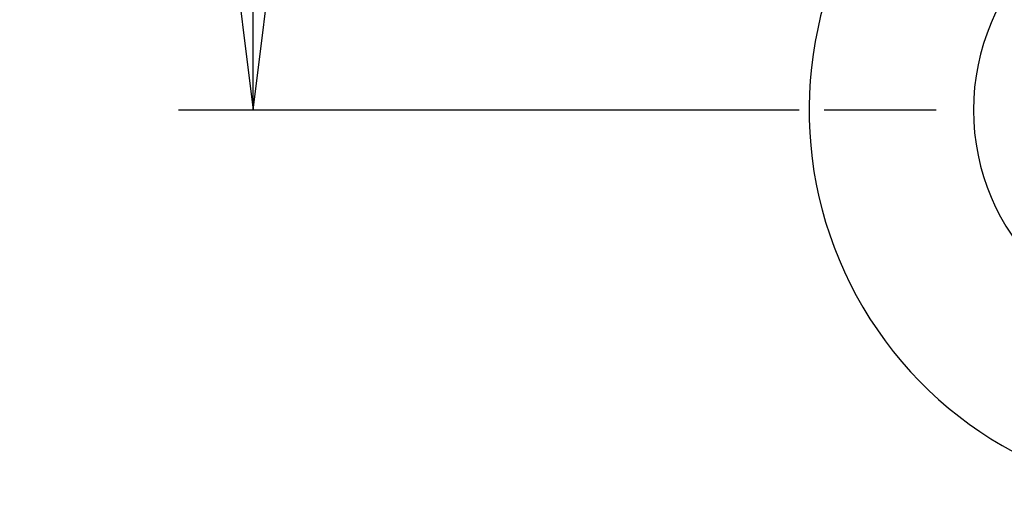
# Model space of a CAD drawing. Extents: x 0 to 420, y 0 to 297.
# Drawn here: x 298 to 318, y 186 to 196 of the extents above; entities that cross this region are included whole.
import ezdxf
from ezdxf.enums import TextEntityAlignment as Align

# ---------------------------------------------------------------- set-up
doc = ezdxf.new("R2010")
doc.units = 0
doc.header["$LTSCALE"] = 23.1
doc.linetypes.add('CENTER', pattern=[0.6, 0.375, -0.075, 0.075, -0.075])
doc.layers.get('0').update_dxf_attribs({"linetype": 'CONTINUOUS'})
doc.layers.add('DEFAULT_1', color=7, linetype='CENTER')
doc.layers.add('ZEICHNUNGSBEMAßUNGEN', color=7, linetype='CONTINUOUS')
doc.styles.get("Standard").update_dxf_attribs({"font": 'txt', "width": 0.8})
doc.dimstyles.get("Standard").update_dxf_attribs({"dimtxt": 0.18, "dimasz": 0.18, "dimexe": 0.18, "dimexo": 0.0625, "dimgap": 0.09, "dimtad": 0, "dimtih": 1, "dimtoh": 1, "dimdec": 4, "dimzin": 0, "dimtxsty": 'STANDARD', "dimcen": 0.09, "dimazin": 3, "dimtfac": 1, "dimtdec": 4, "dimtofl": 0, "dimtmove": 0, "dimatfit": 3, "dimtolj": 1, "dimtzin": 0})

# ---------------------------------------------------------------- blocks, each defined once
blk = doc.blocks.new('*D5')
at = {"layer": 'ZEICHNUNGSBEMAßUNGEN', "color": 2, "linetype": 'CONTINUOUS'}
for p, q in [((373.444, 253.471), (301.586, 253.471)), ((303.086, 253.471), (303.086, 223.771)), ((303.086, 194.071), (303.086, 223.771)), ((314.044, 194.071), (301.586, 194.071))]:
    blk.add_line(p, q, dxfattribs=at)
for points in [[(303.523, 249.971), (303.086, 253.471), (302.648, 249.971), (303.523, 249.971)], [(302.648, 197.571), (303.086, 194.071), (303.523, 197.571), (302.648, 197.571)]]:
    blk.add_lwpolyline(points, dxfattribs=at)
at = {"layer": 'ZEICHNUNGSBEMAßUNGEN', "color": 2, "linetype": 'CONTINUOUS', "oblique": 15}
for s, p, p2 in [(']', (302.18, 233.231), (302.18, 234.731)), ('.780', (302.18, 222.981), (302.18, 233.231)), ('[', (302.18, 221.481), (302.18, 222.981)), ('19,8', (302.18, 208.481), (302.18, 217.981))]:
    blk.add_text(s, height=3.5, rotation=90, dxfattribs=at).set_placement(p, p2, align=Align.FIT)

msp = doc.modelspace()

# ---------------------------------------------------------------- linework, layer by layer
at = {"color": 7, "linetype": 'CONTINUOUS'}
for radius, start, end in [(4.5, 90, 270), (7.8, 150.275671, 336.96637)]:
    msp.add_arc((322.04414, 194.07072), radius, start, end, dxfattribs=at)
at = {"layer": 'DEFAULT_1', "color": 2, "linetype": 'CENTER'}
msp.add_line((316.79414, 194.07072), (314.54414, 194.07072), dxfattribs=at)

# ---------------------------------------------------------------- dimensions: what is measured, and where the dimension line sits
at = {"layer": 'ZEICHNUNGSBEMAßUNGEN', "color": 2, "linetype": 'CONTINUOUS'}
dim = msp.add_linear_dim(base=(303.08565, 253.47072), p1=(314.04414, 194.07072), p2=(373.44414, 253.47072), angle=90, dimstyle='Standard', dxfattribs=at)
dim.commit()
dim.dimension.update_dxf_attribs({"geometry": '*D5', "text_midpoint": (300.42979, 221.60638)})

doc.saveas('drawing.dxf')
